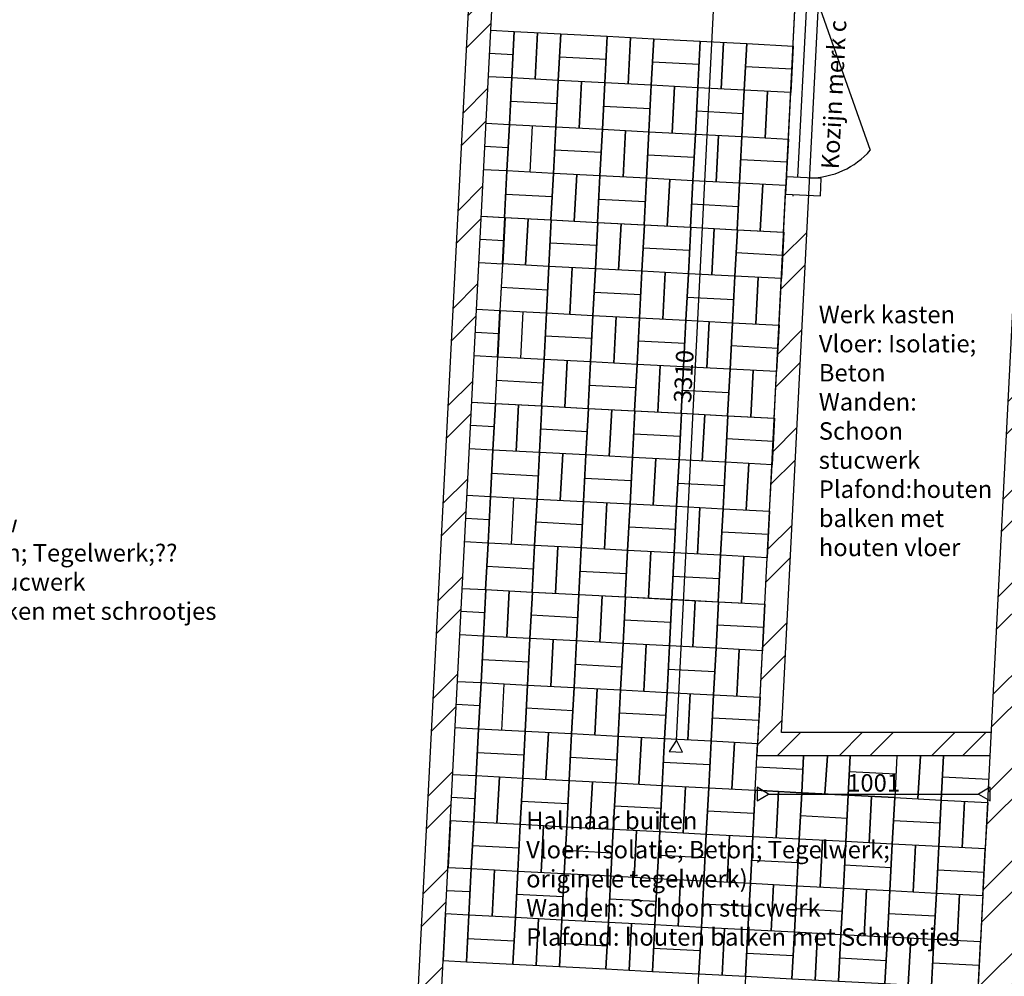
# Model space of a CAD drawing. Extents: x 137430 to 200730, y -54425 to -6905.
# Drawn here: x 158866 to 163094, y -38231 to -34123 of the extents above; entities that cross this region are included whole.
import ezdxf

# ---------------------------------------------------------------- set-up
doc = ezdxf.new("R2010")
doc.units = 0
doc.header["$MEASUREMENT"] = 0
doc.layers.get('DEFPOINTS').update_dxf_attribs({"linetype": 'CONTINUOUS'})
for name, color, linetype in [('AANZICHT', 254, 'CONTINUOUS'), ('ARCERING', 253, 'CONTINUOUS'), ('BUITENMUREN-OUD', 251, 'CONTINUOUS'), ('DOORGANGEN', 253, 'CONTINUOUS'), ('OUDE_BINNENMUREN', 252, 'CONTINUOUS'), ('TEKST', 160, 'CONTINUOUS')]:
    doc.layers.add(name, color=color, linetype=linetype)
doc.dimstyles.new('ISO-25', dxfattribs={"dimtxt": 75, "dimasz": 50, "dimexe": 1.25, "dimexo": 0.625, "dimtad": 1, "dimdec": 0, "dimtxsty": 'STANDARD', "dimblk": 'DATUMBLANK', "dimcen": 2.5, "dimse1": 1, "dimse2": 1, "dimazin": 3, "dimtfac": 1, "dimtdec": 0, "dimtmove": 0, "dimatfit": 3})

# ---------------------------------------------------------------- blocks, each defined once
blk = doc.blocks.new('_DATUMBLANK')
at = {"layer": 'TEKST', "color": 0}
for p, q in [((0, 0.577), (-1, 0)), ((-1, 0), (0, -0.577)), ((0, -0.577), (0, 0.577))]:
    blk.add_line(p, q, dxfattribs=at)
blk = doc.blocks.new('*D236')
at = {"layer": 'DEFPOINTS', "color": 0, "ltscale": 20}
for p in [(161851, -33961.8), (162199.6, -33979.4), (162032.3, -37284.9)]:
    blk.add_point(p, dxfattribs=at)
at = {"layer": 'TEKST', "color": 0, "ltscale": 20}
blk.add_line((161686.2, -37217.4), (161848.5, -34011.7), dxfattribs=at)
at = {"layer": 'TEKST', "color": 0, "ltscale": 20, "xscale": 50, "yscale": 50, "zscale": 50}
for p, rotation in [((161851, -33961.8), 87.1027940149192), ((161683.7, -37267.3), 267.1027940149191)]:
    blk.add_blockref('_DATUMBLANK', p, dxfattribs=dict(at, rotation=rotation))
at = {"layer": 'TEKST', "color": 0, "ltscale": 20, "insert": (161727.1, -35655.5), "char_height": 75, "attachment_point": 5, "rotation": 87.1028}
blk.add_mtext('3310', dxfattribs=at)
blk = doc.blocks.new('*D237')
at = {"layer": 'DEFPOINTS', "color": 0, "ltscale": 20}
for p in [(162032.3, -37284.9), (163033.6, -37284.9), (163033.6, -37448.5)]:
    blk.add_point(p, dxfattribs=at)
at = {"layer": 'TEKST', "color": 0, "ltscale": 20}
blk.add_line((162082.3, -37448.5), (162983.6, -37448.5), dxfattribs=at)
at = {"layer": 'TEKST', "color": 0, "ltscale": 20, "xscale": 50, "yscale": 50, "zscale": 50, "rotation": 180}
blk.add_blockref('_DATUMBLANK', (162032.3, -37448.5), dxfattribs=at)
at = {"layer": 'TEKST', "color": 0, "ltscale": 20, "xscale": 50, "yscale": 50, "zscale": 50}
blk.add_blockref('_DATUMBLANK', (163033.6, -37448.5), dxfattribs=at)
at = {"layer": 'TEKST', "color": 0, "ltscale": 20, "insert": (162533, -37410.4), "char_height": 75, "attachment_point": 5}
blk.add_mtext('1001', dxfattribs=at)

msp = doc.modelspace()

# ---------------------------------------------------------------- hatches: boundary and pattern name
at = {"layer": 'ARCERING', "ltscale": 20}
h = msp.add_hatch(dxfattribs=at)
h.set_pattern_fill('ANSI32', color=256, scale=750, style=0)
h.paths.add_polyline_path([(156919.3, -33984.9), (157300.2, -33984.9), (157450.2, -33684.9), (157450.2, -33384.9), (156450, -33384.9), (156157, -38977.3), (156406.6, -38990.4), (156664.1, -38853.6), (156678.6, -38577.8), (156694.3, -38278.2)])
h.paths.add_polyline_path([(157021.6, -40974.5), (156553, -40974.5), (156568.7, -40674.9), (156575.2, -40551.3), (156333.3, -40388.4), (156133.6, -40378), (156083.7, -40375.4), (156005.2, -41873.3), (156055.1, -41875.9), (156254.8, -41886.4), (156512.4, -41749.7), (156521.6, -41573.7), (157021.6, -41573.7)])
h.paths.add_polyline_path([(156412.9, -43647.1), (156171.1, -43484.2), (155971.4, -43473.7), (155921.4, -43471.1), (155890, -44070.3), (156389.4, -44096.5)])
h.paths.add_polyline_path([(156331.8, -45194.9), (155832.5, -45168.8), (155487.1, -51759.7), (156587.1, -51759.7), (156587.1, -51709.7), (156587.1, -51509.7), (156587.1, -51459.7), (156456.4, -51159.7), (156019.2, -51159.7), (156118.6, -49262.3), (156164.3, -48390.6), (156364, -48401), (156432.1, -47102.8), (156232.4, -47092.3)])
h.paths.add_polyline_path([(162037.1, -51159.7), (161237.1, -51159.7), (161087.1, -51459.7), (161087.1, -51759.7), (162187.1, -51759.7), (162187.1, -51709.7), (162187.1, -51509.7), (162187.1, -51459.7)])
h.paths.add_polyline_path([(164737.1, -51159.7), (164281.7, -51159.7), (163737.1, -51159.7), (163587.1, -51459.7), (163587.1, -51759.7), (163747.1, -51759.7), (164887.1, -51759.7), (164887.1, -51709.7), (164887.1, -51509.7), (164887.1, -51459.7)])
h.paths.add_polyline_path([(169766.5, -51259.7), (168213.3, -51259.7), (168527.2, -45268.6), (169766.5, -45268.6), (169766.5, -44569.6), (168563.9, -44569.6), (168836, -39376.7), (169766.5, -39376.7), (169766.5, -38877.4), (168862.2, -38877.4), (169150, -33384.9), (168050, -33384.9), (168050, -33684.9), (168150, -33984.9), (168409.1, -33984.9), (168409.1, -34147.2), (168700.9, -34312.7), (168653.8, -35211.5), (168346.3, -35345.6), (168299.2, -36244.3, -0.461538), (168231.2, -37542.6), (168142.2, -39240.2), (168441.8, -39255.9), (168399.9, -40054.8), (168100.4, -40039.1), (168053.2, -40937.9), (168003.3, -40935.3), (167829.3, -41249.6), (167829.3, -41527), (168321.4, -41552.8), (168258.6, -42751.1), (167959, -42735.4), (167922.4, -43434.5), (168022.3, -43439.7), (167964.7, -44538.2), (167838.7, -45032.3), (167517.5, -51159.7), (167081.7, -51159.7), (166837.1, -51159.7), (166687.1, -51459.7), (166687.1, -51759.7), (169766.5, -51759.7)])
h.paths.add_polyline_path([(163975.1, -33384.9), (162199.6, -33384.9), (162199.6, -33584.9), (162199.6, -33984.9), (162350.5, -33984.9), (163200.6, -33984.9), (162846.9, -40974.5), (162837, -41175.1), (163010.9, -41573.7), (164649.3, -41573.7), (164649.3, -43362), (164849.3, -43362), (164849.3, -43062, -0.377964), (166249.3, -41474.6), (166249.3, -43362), (166749.3, -43362), (166749.3, -41262.6), (166605.3, -40974.5), (165935.8, -40974.5), (165935.8, -40976), (163935.8, -40976), (163935.8, -40974.5), (163822, -40974.5), (163602, -40974.5), (163149.8, -40974.5), (163410.7, -35782.7), (163406.8, -35782.5), (163501.1, -33984.9), (163696.2, -33984.9), (163975, -33684.5)])
h.paths.add_polyline_path([(160949.6, -33384.9), (160874.6, -33384.9), (160714.6, -33384.9), (160450.2, -33384.9), (160450.2, -33684.9), (160650.2, -33984.9), (160949.6, -33984.9)])
h.paths.add_polyline_path([(159550.2, -33384.9), (159050.2, -33384.9), (159050.2, -33684.9), (159200.2, -33984.9), (159550.2, -33984.9)])
h.paths.add_polyline_path([(165550, -33384.9), (164876.1, -33384.9), (164876.1, -33684.9), (165062.7, -33984.9), (165400, -33984.9), (165550, -33684.9)])
h.paths.add_polyline_path([(167150, -33384.9), (166450, -33384.9), (166450, -33684.9), (166605.5, -33984.9), (167000, -33984.9), (167150, -33684.9)])
h.paths.add_polyline_path([(168044.2, -33953.1), (168044.2, -33740.6), (168156.7, -33740.6), (168156.7, -33953.1)], flags=25)
h = msp.add_hatch(dxfattribs=at)
h.set_pattern_fill('ANSI32', color=256, scale=750, style=0)
h.paths.add_polyline_path([(160677.3, -38275.5), (160897.6, -33984.9), (160797.5, -33984.9), (160572, -38376.1), (161673.5, -38376.1), (161678.6, -38276.1)])
h.paths.add_polyline_path([(162137.5, -37184.9), (162254.3, -34877.3), (162154.7, -34872.3), (162148, -35000.5), (162146.2, -35035.4), (162147.6, -35035.5), (162137.2, -35235.2), (162126.7, -35434.9), (162116.2, -35634.7), (162105.8, -35834.4), (162107.2, -35834.5), (162096.7, -36034.2), (162086.3, -36233.9), (162075.8, -36433.7), (162065.3, -36633.4), (162066.4, -36633.4), (162055.9, -36833.2), (162045.5, -37032.9), (162035, -37233.5), (162032.3, -37284.9), (163033.6, -37284.9), (163038.7, -37184.9)])

# ---------------------------------------------------------------- linework, layer by layer
at = {"layer": 'AANZICHT', "ltscale": 20}
for p, q in [((160984.4, -34273.6), (160882.5, -34268.2)), ((161383.9, -34294.5), (161184.1, -34284)), ((161783.3, -34315.4), (161583.6, -34305)), ((162182.8, -34336.4), (161983, -34325.9)), ((160973.9, -34473.3), (161173.7, -34483.8)), ((161373.4, -34494.2), (161573.1, -34504.7)), ((161772.8, -34515.2), (161972.6, -34525.6)), ((161058.1, -34778.1), (161068.6, -34578.4)), ((160963.5, -34673), (160862, -34667.7)), ((161362.9, -34694), (161163.2, -34683.5)), ((161762.4, -34714.9), (161562.7, -34704.4)), ((162161.8, -34735.8), (161962.1, -34725.4)), ((160953, -34872.8), (161152.7, -34883.2)), ((161352.5, -34893.7), (161552.2, -34904.2)), ((161751.9, -34914.6), (161951.6, -34925.1)), ((160945.5, -35072.6), (160843.5, -35067.3)), ((161343.5, -35093.5), (161143.8, -35083)), ((161742.9, -35114.4), (161543.2, -35104)), ((162142.4, -35135.4), (161942.7, -35124.9)), ((160933.6, -35272.3), (161133.3, -35282.7)), ((161333, -35293.2), (161532.8, -35303.7)), ((161732.5, -35314.2), (161932.2, -35324.6)), ((161017.7, -35577.1), (161028.2, -35377.4)), ((160924.5, -35472.1), (160823, -35466.8)), ((161322.6, -35492.9), (161122.8, -35482.5)), ((161722, -35513.9), (161522.3, -35503.4)), ((162121.5, -35534.8), (161921.7, -35524.3)), ((160912.6, -35671.7), (161112.4, -35682.2)), ((161312.1, -35692.7), (161511.8, -35703.1)), ((161711.5, -35713.6), (161911.3, -35724.1)), ((160903.6, -35871.5), (160801.7, -35866.2)), ((161303.1, -35892.5), (161103.3, -35882)), ((161702.5, -35913.4), (161502.8, -35902.9)), ((162102, -35934.3), (161902.2, -35923.9)), ((160893.1, -36071.3), (161092.9, -36081.7)), ((161292.6, -36092.2), (161492.3, -36102.7)), ((161692, -36113.1), (161891.8, -36123.6)), ((160977.3, -36376.1), (160987.8, -36176.4)), ((160882.7, -36271), (160781.2, -36265.7)), ((161282.1, -36291.9), (161082.4, -36281.5)), ((161681.6, -36312.9), (161481.8, -36302.4)), ((162081, -36333.8), (161881.3, -36323.3)), ((160872.2, -36470.7), (161071.9, -36481.2)), ((161271.7, -36491.6), (161471.4, -36502.1)), ((161671.1, -36512.6), (161870.8, -36523)), ((160862.8, -36670.5), (160760.9, -36665.2)), ((161262.3, -36691.4), (161062.5, -36681)), ((161661.7, -36712.4), (161462, -36701.9)), ((162061.2, -36733.3), (161861.4, -36722.8)), ((160852.3, -36870.2), (161052.1, -36880.7)), ((161251.8, -36891.2), (161451.5, -36901.6)), ((161651.2, -36912.1), (161851, -36922.6)), ((160936.5, -37175), (160947, -36975.3)), ((160841.9, -37069.9), (160740.4, -37064.6)), ((161241.3, -37090.9), (161041.6, -37080.4)), ((161640.8, -37111.8), (161441.1, -37101.3)), ((162040.2, -37132.8), (161840.5, -37122.3)), ((160831.4, -37269.7), (161031.1, -37280.1)), ((161230.9, -37290.6), (161430.6, -37301.1)), ((161630.3, -37311.5), (161830, -37322)), ((162229.5, -37342.9), (162029.8, -37332.5)), ((162628.9, -37363.9), (162429.2, -37353.4)), ((162828.7, -37374.3), (163028.4, -37384.8)), ((160820.9, -37469.4), (160719, -37464.1)), ((161220.4, -37490.3), (161020.7, -37479.9)), ((161619.8, -37511.3), (161420.1, -37500.8)), ((162019.3, -37532.2), (161819.6, -37521.7)), ((162418.8, -37553.1), (162219, -37542.7)), ((162818.2, -37574.1), (162618.5, -37563.6)), ((160810.5, -37669.1), (161010.2, -37679.6)), ((161209.9, -37690.1), (161409.7, -37700.5)), ((161609.4, -37711), (161809.1, -37721.5)), ((162008.8, -37731.9), (162208.6, -37742.4)), ((162408.3, -37752.9), (162608, -37763.3)), ((162807.7, -37773.8), (163007.5, -37784.3)), ((160800, -37868.9), (160698.5, -37863.5)), ((161199.5, -37889.8), (160999.7, -37879.3)), ((161598.9, -37910.7), (161399.2, -37900.3)), ((161998.4, -37931.7), (161798.6, -37921.2)), ((162397.8, -37952.6), (162198.1, -37942.1)), ((162797.3, -37973.5), (162597.5, -37963.1)), ((160789.5, -38068.6), (160989.3, -38079)), ((161189, -38089.5), (161388.7, -38100)), ((161588.4, -38110.4), (161788.2, -38120.9)), ((161987.9, -38131.4), (162187.6, -38141.8)), ((162387.3, -38152.3), (162587.1, -38162.8)), ((162786.8, -38173.2), (162986.5, -38183.7))]:
    msp.add_line(p, q, dxfattribs=at)
for points in [[(160887.6, -34168.4), (160989.6, -34173.7), (160979.2, -34373.4), (160877.3, -34368.1)], [(160867.1, -34567.8), (160968.7, -34573.2), (160979.2, -34373.4), (160877.3, -34368.1)], [(160867.1, -34567.8), (160968.7, -34573.2), (160958.2, -34772.9), (160856.8, -34767.6)], [(160846.6, -34967.3), (160947.8, -34972.6), (160958.2, -34772.9), (160856.8, -34767.6)], [(160848.7, -34967.4), (160950.7, -34972.8), (160940.2, -35172.5), (160838.4, -35167.2)], [(160828.2, -35366.9), (160929.8, -35372.2), (160940.2, -35172.5), (160838.4, -35167.2)], [(160828.2, -35366.9), (160929.8, -35372.2), (160919.3, -35571.9), (160817.9, -35566.6)], [(160807.6, -35766.4), (160908.8, -35771.7), (160919.3, -35571.9), (160817.9, -35566.6)], [(160806.8, -35766.3), (160908.8, -35771.7), (160898.4, -35971.4), (160796.5, -35966.1)], [(160786.3, -36165.8), (160887.9, -36171.1), (160898.4, -35971.4), (160796.5, -35966.1)], [(160786.3, -36165.8), (160887.9, -36171.1), (160877.4, -36370.8), (160776, -36365.5)], [(160765.8, -36565.3), (160867, -36570.6), (160877.4, -36370.8), (160776, -36365.5)], [(160766, -36565.3), (160868, -36570.6), (160857.6, -36770.4), (160755.7, -36765)], [(160745.5, -36964.8), (160847.1, -36970.1), (160857.6, -36770.4), (160755.7, -36765)], [(160745.5, -36964.8), (160847.1, -36970.1), (160836.6, -37169.8), (160735.2, -37164.5)], [(160725, -37364.2), (160826.2, -37369.5), (160836.6, -37169.8), (160735.2, -37164.5)], [(162232.5, -37284.9), (162224.3, -37442.8), (162024.5, -37432.3), (162035, -37232.6)], [(162432.8, -37284.9), (162424, -37453.3), (162224.3, -37442.8), (162232.5, -37284.9)], [(162633.1, -37284.9), (162623.7, -37463.7), (162424, -37453.3), (162432.8, -37284.9)], [(162633.1, -37284.9), (162623.7, -37463.7), (162823.4, -37474.2), (162833.4, -37284.9)], [(162833.4, -37284.9), (162823.4, -37474.2), (163023.2, -37484.7), (163033.6, -37284.9)], [(160724.1, -37364.2), (160826.2, -37369.5), (160815.7, -37569.3), (160713.9, -37563.9)], [(160703.6, -37763.7), (160805.2, -37769), (160815.7, -37569.3), (160713.9, -37563.9)], [(160703.6, -37763.7), (160805.2, -37769), (160794.8, -37968.7), (160693.4, -37963.4)], [(160683.1, -38163.1), (160784.3, -38168.4), (160794.8, -37968.7), (160693.4, -37963.4)]]:
    msp.add_lwpolyline(points, dxfattribs=at)
for points in [[(161178.9, -34383.9), (160979.2, -34373.4), (160989.6, -34173.7), (161189.4, -34184.2)], [(161079, -34378.7), (161079, -34378.7), (161089.5, -34178.9), (161089.5, -34178.9)], [(161378.6, -34394.4), (161178.9, -34383.9), (161189.4, -34184.2), (161389.1, -34194.6)], [(161578.4, -34404.8), (161378.6, -34394.4), (161389.1, -34194.6), (161588.8, -34205.1)], [(161478.5, -34399.6), (161478.5, -34399.6), (161489, -34199.9), (161489, -34199.9)], [(161778.1, -34415.3), (161578.4, -34404.8), (161588.8, -34205.1), (161788.5, -34215.6)], [(161977.8, -34425.8), (161778.1, -34415.3), (161788.5, -34215.6), (161988.3, -34226)], [(161877.9, -34420.5), (161877.9, -34420.5), (161888.4, -34220.8), (161888.4, -34220.8)], [(162177.5, -34436.2), (161977.8, -34425.8), (161988.3, -34226), (162188, -34236.5)], [(160968.7, -34573.2), (161168.4, -34583.6), (161178.9, -34383.9), (160979.2, -34373.4)], [(161168.4, -34583.6), (161368.2, -34594.1), (161378.6, -34394.4), (161178.9, -34383.9)], [(161268.3, -34588.9), (161268.3, -34588.9), (161278.8, -34389.1), (161278.8, -34389.1)], [(161368.2, -34594.1), (161567.9, -34604.6), (161578.4, -34404.8), (161378.6, -34394.4)], [(161567.9, -34604.6), (161767.6, -34615), (161778.1, -34415.3), (161578.4, -34404.8)], [(161667.8, -34609.8), (161667.8, -34609.8), (161678.2, -34410.1), (161678.2, -34410.1)], [(161767.6, -34615), (161967.3, -34625.5), (161977.8, -34425.8), (161778.1, -34415.3)], [(161967.3, -34625.5), (162167.1, -34636), (162177.5, -34436.2), (161977.8, -34425.8)], [(162067.2, -34630.7), (162067.2, -34630.7), (162077.7, -34431), (162077.7, -34431)], [(161158, -34783.4), (160958.2, -34772.9), (160968.7, -34573.2), (161168.4, -34583.6)], [(161357.7, -34793.8), (161158, -34783.4), (161168.4, -34583.6), (161368.2, -34594.1)], [(161557.4, -34804.3), (161357.7, -34793.8), (161368.2, -34594.1), (161567.9, -34604.6)], [(161457.6, -34799.1), (161457.6, -34799.1), (161468, -34599.3), (161468, -34599.3)], [(161757.1, -34814.8), (161557.4, -34804.3), (161567.9, -34604.6), (161767.6, -34615)], [(161956.9, -34825.2), (161757.1, -34814.8), (161767.6, -34615), (161967.3, -34625.5)], [(161857, -34820), (161857, -34820), (161867.5, -34620.3), (161867.5, -34620.3)], [(162156.6, -34835.7), (161956.9, -34825.2), (161967.3, -34625.5), (162167.1, -34636)], [(160947.8, -34972.6), (161147.5, -34983.1), (161158, -34783.4), (160958.2, -34772.9)], [(161147.5, -34983.1), (161347.2, -34993.5), (161357.7, -34793.8), (161158, -34783.4)], [(161247.4, -34988.3), (161247.4, -34988.3), (161257.8, -34788.6), (161257.8, -34788.6)], [(161347.2, -34993.5), (161547, -35004), (161557.4, -34804.3), (161357.7, -34793.8)], [(161547, -35004), (161746.7, -35014.5), (161757.1, -34814.8), (161557.4, -34804.3)], [(161646.8, -35009.3), (161646.8, -35009.3), (161657.3, -34809.5), (161657.3, -34809.5)], [(161746.7, -35014.5), (161946.4, -35025), (161956.9, -34825.2), (161757.1, -34814.8)], [(161946.4, -35025), (162146.1, -35035.4), (162156.6, -34835.7), (161956.9, -34825.2)], [(162046.3, -35030.2), (162046.3, -35030.2), (162056.7, -34830.5), (162056.7, -34830.5)], [(161138.5, -35182.9), (160938.8, -35172.4), (160949.3, -34972.7), (161149, -34983.2)], [(161038.7, -35177.7), (161038.7, -35177.7), (161049.1, -34977.9), (161049.1, -34977.9)], [(161338.3, -35193.4), (161138.5, -35182.9), (161149, -34983.2), (161348.7, -34993.6)], [(161538, -35203.8), (161338.3, -35193.4), (161348.7, -34993.6), (161548.5, -35004.1)], [(161438.1, -35198.6), (161438.1, -35198.6), (161448.6, -34998.9), (161448.6, -34998.9)], [(161737.7, -35214.3), (161538, -35203.8), (161548.5, -35004.1), (161748.2, -35014.6)], [(161937.4, -35224.8), (161737.7, -35214.3), (161748.2, -35014.6), (161947.9, -35025)], [(161837.6, -35219.5), (161837.6, -35219.5), (161848, -35019.8), (161848, -35019.8)], [(162137.2, -35235.2), (161937.4, -35224.8), (161947.9, -35025), (162147.6, -35035.5)], [(160928.3, -35372.1), (161128.1, -35382.6), (161138.5, -35182.9), (160938.8, -35172.4)], [(161128.1, -35382.6), (161327.8, -35393.1), (161338.3, -35193.4), (161138.5, -35182.9)], [(161227.9, -35387.8), (161227.9, -35387.8), (161238.4, -35188.1), (161238.4, -35188.1)], [(161327.8, -35393.1), (161527.5, -35403.5), (161538, -35203.8), (161338.3, -35193.4)], [(161527.5, -35403.5), (161727.2, -35414), (161737.7, -35214.3), (161538, -35203.8)], [(161627.4, -35408.8), (161627.4, -35408.8), (161637.8, -35209.1), (161637.8, -35209.1)], [(161727.2, -35414), (161927, -35424.5), (161937.4, -35224.8), (161737.7, -35214.3)], [(161927, -35424.5), (162126.7, -35434.9), (162137.2, -35235.2), (161937.4, -35224.8)], [(162026.8, -35429.7), (162026.8, -35429.7), (162037.3, -35230), (162037.3, -35230)], [(161117.6, -35582.3), (160917.9, -35571.9), (160928.3, -35372.1), (161128.1, -35382.6)], [(161317.3, -35592.8), (161117.6, -35582.3), (161128.1, -35382.6), (161327.8, -35393.1)], [(161517, -35603.3), (161317.3, -35592.8), (161327.8, -35393.1), (161527.5, -35403.5)], [(161417.2, -35598), (161417.2, -35598), (161427.7, -35398.3), (161427.7, -35398.3)], [(161716.8, -35613.7), (161517, -35603.3), (161527.5, -35403.5), (161727.2, -35414)], [(161916.5, -35624.2), (161716.8, -35613.7), (161727.2, -35414), (161927, -35424.5)], [(161816.6, -35619), (161816.6, -35619), (161827.1, -35419.2), (161827.1, -35419.2)], [(162116.2, -35634.7), (161916.5, -35624.2), (161927, -35424.5), (162126.7, -35434.9)], [(160907.4, -35771.6), (161107.1, -35782.1), (161117.6, -35582.3), (160917.9, -35571.9)], [(161107.1, -35782.1), (161306.9, -35792.5), (161317.3, -35592.8), (161117.6, -35582.3)], [(161207, -35787.3), (161207, -35787.3), (161217.5, -35587.6), (161217.5, -35587.6)], [(161306.9, -35792.5), (161506.6, -35803), (161517, -35603.3), (161317.3, -35592.8)], [(161506.6, -35803), (161706.3, -35813.5), (161716.8, -35613.7), (161517, -35603.3)], [(161606.4, -35808.2), (161606.4, -35808.2), (161616.9, -35608.5), (161616.9, -35608.5)], [(161706.3, -35813.5), (161906, -35823.9), (161916.5, -35624.2), (161716.8, -35613.7)], [(161906, -35823.9), (162105.8, -35834.4), (162116.2, -35634.7), (161916.5, -35624.2)], [(162005.9, -35829.2), (162005.9, -35829.2), (162016.4, -35629.4), (162016.4, -35629.4)], [(161098.1, -35981.9), (160898.4, -35971.4), (160908.8, -35771.7), (161108.6, -35782.1)], [(160998.2, -35976.6), (160998.2, -35976.6), (161008.7, -35776.9), (161008.7, -35776.9)], [(161297.8, -35992.3), (161098.1, -35981.9), (161108.6, -35782.1), (161308.3, -35792.6)], [(161497.5, -36002.8), (161297.8, -35992.3), (161308.3, -35792.6), (161508, -35803.1)], [(161397.7, -35997.6), (161397.7, -35997.6), (161408.2, -35797.8), (161408.2, -35797.8)], [(161697.3, -36013.3), (161497.5, -36002.8), (161508, -35803.1), (161707.7, -35813.5)], [(161897, -36023.7), (161697.3, -36013.3), (161707.7, -35813.5), (161907.5, -35824)], [(161797.1, -36018.5), (161797.1, -36018.5), (161807.6, -35818.8), (161807.6, -35818.8)], [(162096.7, -36034.2), (161897, -36023.7), (161907.5, -35824), (162107.2, -35834.5)], [(160887.9, -36171.1), (161087.6, -36181.6), (161098.1, -35981.9), (160898.4, -35971.4)], [(161087.6, -36181.6), (161287.4, -36192.1), (161297.8, -35992.3), (161098.1, -35981.9)], [(161187.5, -36186.8), (161187.5, -36186.8), (161198, -35987.1), (161198, -35987.1)], [(161287.4, -36192.1), (161487.1, -36202.5), (161497.5, -36002.8), (161297.8, -35992.3)], [(161487.1, -36202.5), (161686.8, -36213), (161697.3, -36013.3), (161497.5, -36002.8)], [(161586.9, -36207.8), (161586.9, -36207.8), (161597.4, -36008), (161597.4, -36008)], [(161686.8, -36213), (161886.5, -36223.5), (161897, -36023.7), (161697.3, -36013.3)], [(161886.5, -36223.5), (162086.3, -36233.9), (162096.7, -36034.2), (161897, -36023.7)], [(161986.4, -36228.7), (161986.4, -36228.7), (161996.9, -36029), (161996.9, -36029)], [(161077.2, -36381.3), (160877.4, -36370.8), (160887.9, -36171.1), (161087.6, -36181.6)], [(161276.9, -36391.8), (161077.2, -36381.3), (161087.6, -36181.6), (161287.4, -36192.1)], [(161476.6, -36402.3), (161276.9, -36391.8), (161287.4, -36192.1), (161487.1, -36202.5)], [(161376.8, -36397), (161376.8, -36397), (161387.2, -36197.3), (161387.2, -36197.3)], [(161676.3, -36412.7), (161476.6, -36402.3), (161487.1, -36202.5), (161686.8, -36213)], [(161876.1, -36423.2), (161676.3, -36412.7), (161686.8, -36213), (161886.5, -36223.5)], [(161776.2, -36418), (161776.2, -36418), (161786.7, -36218.2), (161786.7, -36218.2)], [(162075.8, -36433.7), (161876.1, -36423.2), (161886.5, -36223.5), (162086.3, -36233.9)], [(160867, -36570.6), (161066.7, -36581), (161077.2, -36381.3), (160877.4, -36370.8)], [(161066.7, -36581), (161266.4, -36591.5), (161276.9, -36391.8), (161077.2, -36381.3)], [(161166.6, -36586.3), (161166.6, -36586.3), (161177, -36386.6), (161177, -36386.6)], [(161266.4, -36591.5), (161466.1, -36602), (161476.6, -36402.3), (161276.9, -36391.8)], [(161466.1, -36602), (161665.9, -36612.4), (161676.3, -36412.7), (161476.6, -36402.3)], [(161566, -36607.2), (161566, -36607.2), (161576.5, -36407.5), (161576.5, -36407.5)], [(161665.9, -36612.4), (161865.6, -36622.9), (161876.1, -36423.2), (161676.3, -36412.7)], [(161865.6, -36622.9), (162065.3, -36633.4), (162075.8, -36433.7), (161876.1, -36423.2)], [(161965.5, -36628.1), (161965.5, -36628.1), (161975.9, -36428.4), (161975.9, -36428.4)], [(161057.3, -36780.8), (160857.6, -36770.4), (160868, -36570.6), (161067.8, -36581.1)], [(160957.4, -36775.6), (160957.4, -36775.6), (160967.9, -36575.9), (160967.9, -36575.9)], [(161257, -36791.3), (161057.3, -36780.8), (161067.8, -36581.1), (161267.5, -36591.6)], [(161456.8, -36801.8), (161257, -36791.3), (161267.5, -36591.6), (161467.2, -36602)], [(161356.9, -36796.5), (161356.9, -36796.5), (161367.4, -36596.8), (161367.4, -36596.8)], [(161656.5, -36812.2), (161456.8, -36801.8), (161467.2, -36602), (161666.9, -36612.5)], [(161856.2, -36822.7), (161656.5, -36812.2), (161666.9, -36612.5), (161866.7, -36623)], [(161756.3, -36817.5), (161756.3, -36817.5), (161766.8, -36617.7), (161766.8, -36617.7)], [(162055.9, -36833.2), (161856.2, -36822.7), (161866.7, -36623), (162066.4, -36633.4)], [(160847.1, -36970.1), (161046.8, -36980.6), (161057.3, -36780.8), (160857.6, -36770.4)], [(161046.8, -36980.6), (161246.6, -36991), (161257, -36791.3), (161057.3, -36780.8)], [(161146.7, -36985.8), (161146.7, -36985.8), (161157.2, -36786.1), (161157.2, -36786.1)], [(161246.6, -36991), (161446.3, -37001.5), (161456.8, -36801.8), (161257, -36791.3)], [(161446.3, -37001.5), (161646, -37012), (161656.5, -36812.2), (161456.8, -36801.8)], [(161546.2, -37006.7), (161546.2, -37006.7), (161556.6, -36807), (161556.6, -36807)], [(161646, -37012), (161845.7, -37022.4), (161856.2, -36822.7), (161656.5, -36812.2)], [(161845.7, -37022.4), (162045.5, -37032.9), (162055.9, -36833.2), (161856.2, -36822.7)], [(161945.6, -37027.7), (161945.6, -37027.7), (161956.1, -36827.9), (161956.1, -36827.9)], [(161036.4, -37180.3), (160836.6, -37169.8), (160847.1, -36970.1), (161046.8, -36980.6)], [(161236.1, -37190.7), (161036.4, -37180.3), (161046.8, -36980.6), (161246.6, -36991)], [(161435.8, -37201.2), (161236.1, -37190.7), (161246.6, -36991), (161446.3, -37001.5)], [(161336, -37196), (161336, -37196), (161346.4, -36996.3), (161346.4, -36996.3)], [(161635.5, -37211.7), (161435.8, -37201.2), (161446.3, -37001.5), (161646, -37012)], [(161835.3, -37222.1), (161635.5, -37211.7), (161646, -37012), (161845.7, -37022.4)], [(161735.4, -37216.9), (161735.4, -37216.9), (161745.9, -37017.2), (161745.9, -37017.2)], [(162035, -37232.6), (161835.3, -37222.1), (161845.7, -37022.4), (162045.5, -37032.9)], [(160826.2, -37369.5), (161025.9, -37380), (161036.4, -37180.3), (160836.6, -37169.8)], [(161025.9, -37380), (161225.6, -37390.5), (161236.1, -37190.7), (161036.4, -37180.3)], [(161125.8, -37385.2), (161125.8, -37385.2), (161136.2, -37185.5), (161136.2, -37185.5)], [(161225.6, -37390.5), (161425.4, -37400.9), (161435.8, -37201.2), (161236.1, -37190.7)], [(161425.4, -37400.9), (161625.1, -37411.4), (161635.5, -37211.7), (161435.8, -37201.2)], [(161525.2, -37406.2), (161525.2, -37406.2), (161535.7, -37206.4), (161535.7, -37206.4)], [(161625.1, -37411.4), (161824.8, -37421.9), (161835.3, -37222.1), (161635.5, -37211.7)], [(161824.8, -37421.9), (162024.5, -37432.3), (162035, -37232.6), (161835.3, -37222.1)], [(161924.7, -37427.1), (161924.7, -37427.1), (161935.1, -37227.4), (161935.1, -37227.4)], [(162324.1, -37448), (162324.1, -37448), (162334.6, -37284.9), (162334.6, -37284.9)], [(162723.6, -37469), (162723.6, -37469), (162734, -37284.9), (162734, -37284.9)], [(161015.4, -37579.7), (160815.7, -37569.3), (160826.2, -37369.5), (161025.9, -37380)], [(160915.6, -37574.5), (160915.6, -37574.5), (160926, -37374.8), (160926, -37374.8)], [(161215.2, -37590.2), (161015.4, -37579.7), (161025.9, -37380), (161225.6, -37390.5)], [(161414.9, -37600.7), (161215.2, -37590.2), (161225.6, -37390.5), (161425.4, -37400.9)], [(161315, -37595.4), (161315, -37595.4), (161325.5, -37395.7), (161325.5, -37395.7)], [(161614.6, -37611.1), (161414.9, -37600.7), (161425.4, -37400.9), (161625.1, -37411.4)], [(161814.3, -37621.6), (161614.6, -37611.1), (161625.1, -37411.4), (161824.8, -37421.9)], [(161714.5, -37616.4), (161714.5, -37616.4), (161724.9, -37416.6), (161724.9, -37416.6)], [(162014.1, -37632.1), (161814.3, -37621.6), (161824.8, -37421.9), (162024.5, -37432.3)], [(162213.8, -37642.5), (162014.1, -37632.1), (162024.5, -37432.3), (162224.3, -37442.8)], [(162113.9, -37637.3), (162113.9, -37637.3), (162124.4, -37437.6), (162124.4, -37437.6)], [(162413.5, -37653), (162213.8, -37642.5), (162224.3, -37442.8), (162424, -37453.3)], [(162613.2, -37663.5), (162413.5, -37653), (162424, -37453.3), (162623.7, -37463.7)], [(162513.4, -37658.2), (162513.4, -37658.2), (162523.8, -37458.5), (162523.8, -37458.5)], [(162813, -37673.9), (162613.2, -37663.5), (162623.7, -37463.7), (162823.4, -37474.2)], [(163012.7, -37684.4), (162813, -37673.9), (162823.4, -37474.2), (163023.2, -37484.7)], [(162912.8, -37679.2), (162912.8, -37679.2), (162923.3, -37479.4), (162923.3, -37479.4)], [(160705.4, -37763.8), (160705.4, -37763.8), (160715.8, -37564), (160715.8, -37564)], [(160805.2, -37769), (161005, -37779.5), (161015.4, -37579.7), (160815.7, -37569.3)], [(161005, -37779.5), (161204.7, -37789.9), (161215.2, -37590.2), (161015.4, -37579.7)], [(161104.8, -37784.7), (161104.8, -37784.7), (161115.3, -37585), (161115.3, -37585)], [(161204.7, -37789.9), (161404.4, -37800.4), (161414.9, -37600.7), (161215.2, -37590.2)], [(161404.4, -37800.4), (161604.1, -37810.9), (161614.6, -37611.1), (161414.9, -37600.7)], [(161504.3, -37805.6), (161504.3, -37805.6), (161514.8, -37605.9), (161514.8, -37605.9)], [(161604.1, -37810.9), (161803.9, -37821.3), (161814.3, -37621.6), (161614.6, -37611.1)], [(161803.9, -37821.3), (162003.6, -37831.8), (162014.1, -37632.1), (161814.3, -37621.6)], [(161903.7, -37826.6), (161903.7, -37826.6), (161914.2, -37626.8), (161914.2, -37626.8)], [(162003.6, -37831.8), (162203.3, -37842.3), (162213.8, -37642.5), (162014.1, -37632.1)], [(162203.3, -37842.3), (162403.1, -37852.7), (162413.5, -37653), (162213.8, -37642.5)], [(162303.2, -37847.5), (162303.2, -37847.5), (162313.7, -37647.8), (162313.7, -37647.8)], [(162403.1, -37852.7), (162602.8, -37863.2), (162613.2, -37663.5), (162413.5, -37653)], [(162602.8, -37863.2), (162802.5, -37873.7), (162813, -37673.9), (162613.2, -37663.5)], [(162702.6, -37868.4), (162702.6, -37868.4), (162713.1, -37668.7), (162713.1, -37668.7)], [(162802.5, -37873.7), (163002.2, -37884.1), (163012.7, -37684.4), (162813, -37673.9)], [(160994.5, -37979.2), (160794.8, -37968.7), (160805.2, -37769), (161005, -37779.5)], [(160894.6, -37973.9), (160894.6, -37973.9), (160905.1, -37774.2), (160905.1, -37774.2)], [(161194.2, -37989.6), (160994.5, -37979.2), (161005, -37779.5), (161204.7, -37789.9)], [(161394, -38000.1), (161194.2, -37989.6), (161204.7, -37789.9), (161404.4, -37800.4)], [(161294.1, -37994.9), (161294.1, -37994.9), (161304.6, -37795.2), (161304.6, -37795.2)], [(161593.7, -38010.6), (161394, -38000.1), (161404.4, -37800.4), (161604.1, -37810.9)], [(161793.4, -38021), (161593.7, -38010.6), (161604.1, -37810.9), (161803.9, -37821.3)], [(161693.5, -38015.8), (161693.5, -38015.8), (161704, -37816.1), (161704, -37816.1)], [(161993.1, -38031.5), (161793.4, -38021), (161803.9, -37821.3), (162003.6, -37831.8)], [(162192.9, -38042), (161993.1, -38031.5), (162003.6, -37831.8), (162203.3, -37842.3)], [(162093, -38036.8), (162093, -38036.8), (162103.5, -37837), (162103.5, -37837)], [(162392.6, -38052.5), (162192.9, -38042), (162203.3, -37842.3), (162403.1, -37852.7)], [(162592.3, -38062.9), (162392.6, -38052.5), (162403.1, -37852.7), (162602.8, -37863.2)], [(162492.4, -38057.7), (162492.4, -38057.7), (162502.9, -37858), (162502.9, -37858)], [(162792, -38073.4), (162592.3, -38062.9), (162602.8, -37863.2), (162802.5, -37873.7)], [(162991.8, -38083.9), (162792, -38073.4), (162802.5, -37873.7), (163002.2, -37884.1)], [(162891.9, -38078.6), (162891.9, -38078.6), (162902.4, -37878.9), (162902.4, -37878.9)], [(160684.4, -38163.2), (160684.4, -38163.2), (160694.9, -37963.5), (160694.9, -37963.5)], [(160784.3, -38168.4), (160984, -38178.9), (160994.5, -37979.2), (160794.8, -37968.7)], [(160984, -38178.9), (161183.8, -38189.4), (161194.2, -37989.6), (160994.5, -37979.2)], [(161083.9, -38184.1), (161083.9, -38184.1), (161094.4, -37984.4), (161094.4, -37984.4)], [(161183.8, -38189.4), (161383.5, -38199.8), (161394, -38000.1), (161194.2, -37989.6)], [(161383.5, -38199.8), (161583.2, -38210.3), (161593.7, -38010.6), (161394, -38000.1)], [(161483.3, -38205.1), (161483.3, -38205.1), (161493.8, -38005.3), (161493.8, -38005.3)], [(161583.2, -38210.3), (161782.9, -38220.8), (161793.4, -38021), (161593.7, -38010.6)], [(161782.9, -38220.8), (161982.7, -38231.2), (161993.1, -38031.5), (161793.4, -38021)], [(161882.8, -38226), (161882.8, -38226), (161893.3, -38026.3), (161893.3, -38026.3)], [(161982.7, -38231.2), (162182.4, -38241.7), (162192.9, -38042), (161993.1, -38031.5)], [(162182.4, -38241.7), (162382.1, -38252.2), (162392.6, -38052.5), (162192.9, -38042)], [(162282.3, -38246.9), (162282.3, -38246.9), (162292.7, -38047.2), (162292.7, -38047.2)], [(162382.1, -38252.2), (162581.8, -38262.6), (162592.3, -38062.9), (162392.6, -38052.5)], [(162581.8, -38262.6), (162781.6, -38273.1), (162792, -38073.4), (162592.3, -38062.9)], [(162681.7, -38267.9), (162681.7, -38267.9), (162692.2, -38068.2), (162692.2, -38068.2)], [(162781.6, -38273.1), (162981.3, -38283.6), (162991.8, -38083.9), (162792, -38073.4)], [(161972.2, -38431), (161772.5, -38420.5), (161782.9, -38220.8), (161982.7, -38231.2)]]:
    msp.add_lwpolyline(points, close=True, dxfattribs=at)
at = {"layer": 'BUITENMUREN-OUD', "linetype": 'CONTINUOUS', "ltscale": 150}
for p, q in [((162032.3, -37284.9), (162199.6, -33979.4)), ((162137.5, -37184.9), (162299.5, -33984.9)), ((162836.8, -41174.5), (163200.6, -33984.9)), ((162187, -34881.6), (162187.2, -34878.2)), ((163038.7, -37184.9), (162137.5, -37184.9)), ((163033.6, -37284.9), (162032.3, -37284.9))]:
    msp.add_line(p, q, dxfattribs=at)
at = {"layer": 'DOORGANGEN', "ltscale": 150}
for p, q in [((162158.2, -34797.4), (162195.9, -34052.2)), ((162208.1, -34799.9), (162245.8, -34054.7)), ((162295.8, -34057.3), (162518.8, -34683.5))]:
    msp.add_line(p, q, dxfattribs=at)
msp.add_lwpolyline([(162154.4, -34872.3), (162304.2, -34879.8), (162308, -34804.9), (162158.2, -34797.4)], close=True, dxfattribs=at)
msp.add_arc((162258.2, -34457.4), 345, 269.9753, 319.0494, dxfattribs=at)
at = {"layer": 'OUDE_BINNENMUREN', "linetype": 'CONTINUOUS', "ltscale": 150}
for p, q in [((160797.5, -33984.9), (160572, -38376.1)), ((160897.6, -33984.9), (160677.3, -38275.5))]:
    msp.add_line(p, q, dxfattribs=at)

# ---------------------------------------------------------------- texts
at = {"layer": 'TEKST', "ltscale": 20, "insert": (162308, -34763.1), "char_height": 75, "width": 877.155, "attachment_point": 1, "rotation": 87}
msp.add_mtext('{\\fArial|b0|i0|c0|p34;Kozijn merk c}', dxfattribs=at)
at = {"layer": 'TEKST', "char_height": 75, "attachment_point": 1}
for s, insert, width in [('{\\fArial|b0|i0|c0|p34;Werk kasten\\PVloer: Isolatie; Beton\\PWanden: Schoon stucwerk \\PPlafond:houten balken met houten vloer }', (162297.6, -35351.8), 720.661), ('\\fArial|b0|i0|c0|p34;hal naar nieuwbouw\\PVloer: Isolatie; Beton; Tegelwerk;??\\PWanden: Schoon stucwerk \\PPlafond:houten balken met schrootjes', (157884.5, -36250.3), 2021.724), ('\\fArial|b0|i0|c0|p34;Hal naar buiten\\PVloer: Isolatie; Beton; Tegelwerk;\\Poriginele tegelwerk)\\PWanden: Schoon stucwerk \\PPlafond: houten balken met Schrootjes', (161040.9, -37524.8), 2089.486)]:
    msp.add_mtext(s, dxfattribs=dict(at, insert=insert, width=width))

# ---------------------------------------------------------------- dimensions: what is measured, and where the dimension line sits
at = {"layer": 'TEKST', "ltscale": 20}
dim = msp.add_linear_dim(base=(161851, -33961.8), p1=(162032.3, -37284.9), p2=(162199.6, -33979.4), angle=87.1028, dimstyle='ISO-25', dxfattribs=at)
dim.commit()
dim.dimension.update_dxf_attribs({"geometry": '*D236', "text_midpoint": (161765.2, -35657.4), "dimtype": 161})
dim = msp.add_aligned_dim(p1=(162032.3, -37284.9), p2=(163033.6, -37284.9), distance=-163.6, dimstyle='ISO-25', dxfattribs=at)
dim.commit()
dim.dimension.update_dxf_attribs({"geometry": '*D237', "text_midpoint": (162533, -37410.4)})

doc.saveas('drawing.dxf')
